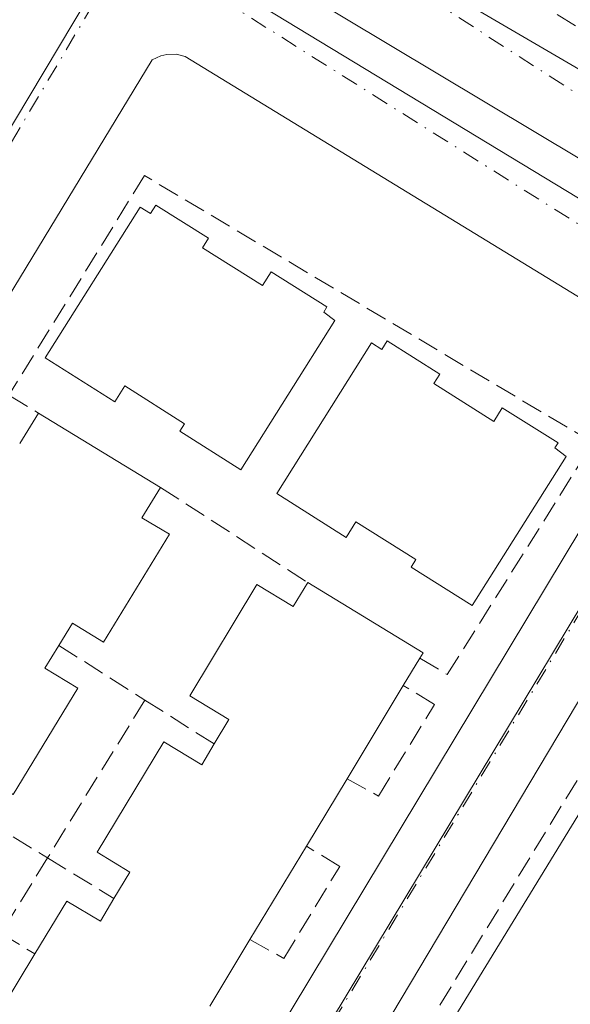
# Model space of a CAD drawing. Units: metres. Extents: x 608413 to 611892, y 4666810 to 4669177.
# Drawn here: x 608493 to 608535, y 4668945 to 4669020 of the extents above; entities that cross this region are included whole.
import ezdxf

# ---------------------------------------------------------------- set-up
doc = ezdxf.new("R2010")
doc.units = ezdxf.units.M
doc.header["$MEASUREMENT"] = 0
doc.linetypes.add('DGN Style 3', pattern=[2.307223458686699, 1.648016756204785, -0.6592067024819142])
doc.linetypes.add('DGN Style 4', pattern=[2.6384748266838614, 1.318413404963828, -0.6592067024819142, 0.001648016756204785, -0.6592067024819142])
for name, color, linetype, lineweight in [('Edificación Cxs', 1, 'Continuous', 13), ('Elemento construido', 1, 'Continuous', 0), ('Muro lineal', 1, 'DGN Style 3', 13), ('Núcleo urbano CxS', 7, 'Continuous', 0), ('Vía urbana Cxs', 4, 'Continuous', 0), ('Vía urbana eje', 4, 'DGN Style 4', 0)]:
    doc.layers.add(name, color=color, linetype=linetype, lineweight=lineweight)

# ---------------------------------------------------------------- blocks, each defined once
blk = doc.blocks.new('*U24')
at = {"layer": 'Vía urbana Cxs', "color": 4, "linetype": 'Continuous', "lineweight": 0}
for points in [[(608559.7901, 4669108.960100001, 277.1475000000065), (608513.3201000001, 4669032.440099999, 278.2528000000021), (608512.9700999996, 4669031.3101, 278.1407999999938), (608513.1601, 4669030.140100001, 278.0746999999974), (608513.8400999998, 4669029.1801, 278.0605999999971), (608549.2301000003, 4669008.520099999, 277.8298000000068)], [(608535.4301000005, 4668876.380100001, 278.6088000000018), (608588.2100999998, 4668966.4001, 277.3571999999986), (608588.3201000001, 4668966.640100001, 277.3534999999974), (608588.3701, 4668966.890100001, 277.350099999996), (608588.3800999997, 4668967.1501, 277.3469999999944), (608588.3400999998, 4668967.4001, 277.3444000000018), (608588.2600999996, 4668967.640100001, 277.3460000000051), (608588.1300999997, 4668967.860099999, 277.3505000000005), (608587.9700999996, 4668968.0601, 277.3549000000057), (608587.7701000003, 4668968.220100001, 277.3591000000015), (608561.1201, 4668983.800100001, 277.5424999999959), (608551.6300999997, 4668989.350099999, 277.5261000000028), (608551.1101000002, 4668989.5801, 277.5271999999969), (608550.5401, 4668989.670100001, 277.5292000000045), (608549.7001, 4668989.520099999, 277.5331000000006), (608549.2100999998, 4668989.2301, 277.5362000000023), (608548.8101000005, 4668988.8201, 277.539499999999), (608535.8000999996, 4668967.7301, 278.1459000000032), (608495.5301000001, 4668900.1501, 279.7385000000068)]]:
    blk.add_polyline3d(points, dxfattribs=at)
for points in [[(608546.1471999995, 4669000.2042, 277.6355999999942), (608547.3378, 4668999.886700001, 277.5712000000058), (608548.1315000001, 4669000.283600001, 277.5611000000063), (608548.2109000003, 4669001.077299999, 277.5668000000005), (608547.8934000004, 4669002.109200001, 277.5801999999967), (608547.0203, 4669002.8236, 277.6349999999948), (608510.7457999998, 4669024.5724, 277.8426000000036), (608509.4758000001, 4669024.9692, 277.8500000000058), (608508.5232999995, 4669024.493000001, 277.853099999993), (608508.2057999996, 4669023.461100001, 277.8508000000002), (608509.3964999998, 4669022.5086, 277.8423999999941)], [(608487.7100999998, 4668900.780099999, 278.7695999999996), (608543.1001000004, 4668992.710100001, 277.5981999999931), (608543.2901, 4668993.350099999, 277.5890000000072), (608543.2701000003, 4668993.790100001, 277.5850000000065), (608543.1201, 4668994.210100001, 277.5825000000041), (608542.7001, 4668994.7301, 277.5813000000053), (608505.9101, 4669017.220100001, 277.8203999999969), (608505.2200999996, 4669017.390100001, 277.8246000000072), (608504.5000999998, 4669017.370100001, 277.8320999999996), (608504.0301000001, 4669017.2601, 277.8384999999981), (608503.3901000004, 4669016.960100001, 277.8497000000062), (608460.3101000005, 4668945.9901, 279.0896999999969), (608447.6001000004, 4668924.8201, 278.9588999999978), (608447.4600999998, 4668924.2601, 278.9419999999955), (608447.4501, 4668923.6801, 278.9477000000043), (608447.7100999998, 4668922.7601, 279.0118999999977), (608485.4200999998, 4668899.9801, 278.8310999999958), (608485.8800999997, 4668899.860099999, 278.7960000000021), (608486.3601000002, 4668899.860099999, 278.7722000000067), (608487.0500999996, 4668900.090100001, 278.7550999999949), (608487.4301000005, 4668900.390100001, 278.7548999999999)]]:
    blk.add_polyline3d(points, close=True, dxfattribs=at)

msp = doc.modelspace()

# ---------------------------------------------------------------- linework, layer by layer
at = {"layer": 'Edificación Cxs', "color": 1, "linetype": 'Continuous', "lineweight": 13, "flags": 128}
for points, elevation in [([(608503.6601, 4669005.870100001), (608507.6700999998, 4669003.350099999), (608507.2100999998, 4669002.600099999), (608511.8000999996, 4668999.7301), (608512.4600999998, 4669000.7601), (608516.7100999998, 4668998.090100001), (608516.4801000003, 4668997.690099999), (608517.3300999999, 4668997.050100001), (608510.1601, 4668985.640100001), (608505.4801000003, 4668988.590100001), (608505.8501000004, 4668989.170100001), (608501.2801000001, 4668992.050100001), (608500.5301000001, 4668990.850099999), (608495.2100999998, 4668994.190099999), (608502.4600999998, 4669005.720100001), (608503.2600999996, 4669005.2301)], 283.4891999999963), ([(608521.3201000001, 4668995.4901), (608525.3501000004, 4668992.960100001), (608524.8901000004, 4668992.2301), (608529.4801000003, 4668989.350099999), (608530.1201, 4668990.380100001), (608534.3800999997, 4668987.700099999), (608534.1401000004, 4668987.3301), (608535.0100999996, 4668986.670100001), (608527.8201000001, 4668975.280099999), (608523.1601, 4668978.210100001), (608523.5100999996, 4668978.800100001), (608518.9401000004, 4668981.670100001), (608518.2001, 4668980.4801), (608512.8901000004, 4668983.8301), (608520.1201, 4668995.350099999), (608520.9200999998, 4668994.850099999)], 282.8193999999931), ([(608513.0500999996, 4668896.390100001), (608509.4801000003, 4668890.5801), (608498.2301000003, 4668897.670100001), (608538.5301000001, 4668963.550100001), (608549.7901, 4668956.2501), (608545.9700999996, 4668950.020099999), (608542.7801000001, 4668944.8201), (608539.0201000003, 4668938.690099999), (608535.0201000003, 4668932.170100001), (608531.4001000002, 4668926.270099999), (608527.7100999998, 4668920.2601), (608524.0601000005, 4668914.3201), (608520.4301000005, 4668908.4101), (608516.6801000005, 4668902.300100001)], 282.0169000000023)]:
    msp.add_lwpolyline(points, close=True, dxfattribs=dict(at, elevation=elevation))
for points, elevation in [([(608493.2600999996, 4668987.6601), (608494.6901000004, 4668989.9801), (608504.0201000003, 4668984.300100001), (608502.6001000004, 4668981.9901), (608504.7100999998, 4668980.720100001), (608499.6700999998, 4668972.4801), (608497.2901, 4668973.940099999), (608496.2500999998, 4668972.2301), (608495.1901000004, 4668970.4901), (608497.7100999998, 4668968.960100001), (608492.7500999998, 4668960.840100001)], 283.4633999999936), ([(608491.8701, 4668944.460100001), (608494.4101, 4668948.670100001), (608496.8501000004, 4668952.710100001), (608499.4200999998, 4668951.1601), (608500.4600999998, 4668952.9001), (608501.6700999998, 4668954.9101), (608499.1700999998, 4668956.4301), (608504.2701000003, 4668964.870100001), (608507.1601, 4668963.120100001), (608508.1101000002, 4668964.710100001), (608509.2301000003, 4668966.5801), (608506.2500999998, 4668968.380100001), (608511.3800999997, 4668976.890100001), (608514.1601, 4668975.210100001), (608515.2600999996, 4668977.030099999), (608524.0800999999, 4668971.670100001), (608523.8300999999, 4668971.2601), (608522.5601000005, 4668969.170100001), (608518.2600999996, 4668962.050100001), (608515.1601, 4668956.890100001), (608510.8501000004, 4668949.7601), (608507.7801000001, 4668944.690099999)], 283.555999999997)]:
    msp.add_lwpolyline(points, dxfattribs=dict(at, elevation=elevation))
at = {"layer": 'Edificación Cxs', "color": 1, "linetype": 'Continuous', "lineweight": 13, "extrusion": (0.1690850245680451, 0.2743197600103052, 0.9466567084929532), "elevation": 1383950.017280255, "flags": 128}
msp.add_lwpolyline([(1931873.132332073, -4064758.104457372), (1931873.132332074, -4064760.983333418)], dxfattribs=at)
at = {"layer": 'Edificación Cxs', "color": 1, "linetype": 'Continuous', "lineweight": 13, "extrusion": (-0.0150978284626171, 0.009191389673756314, 0.9998437747626269), "elevation": 34008.99586382743, "flags": 128}
msp.add_lwpolyline([(608429.5787479563, 4668874.611433801), (608438.9105999589, 4668868.931193859)], dxfattribs=at)
at = {"layer": 'Edificación Cxs', "color": 1, "linetype": 'Continuous', "lineweight": 13, "extrusion": (0.4550388282006885, -0.01508444443736374, 0.890343823680358), "elevation": 206714.7096934998, "flags": 128}
msp.add_lwpolyline([(4686581.728031977, -403624.02266485), (4686579.372253303, -403622.5146110036), (4686578.172858207, -403624.930440345)], dxfattribs=at)
at = {"layer": 'Edificación Cxs', "color": 1, "linetype": 'Continuous', "lineweight": 13, "extrusion": (0.142790621025139, 0.2095006578978422, 0.9673263735098029), "elevation": 1065315.717112396, "flags": 128}
msp.add_lwpolyline([(2126740.208737271, -4063461.075939226), (2126729.901837575, -4063461.632471221), (2126729.877505609, -4063461.136680493)], dxfattribs=at)
at = {"layer": 'Edificación Cxs', "color": 1, "linetype": 'Continuous', "lineweight": 13, "extrusion": (0.1378394943707114, 0.2268382230218807, 0.9641289822258754), "elevation": 1143250.533863512, "flags": 128}
msp.add_lwpolyline([(1904548.115345028, -4151538.106710684), (1904548.115345028, -4151535.570112)], dxfattribs=at)
at = {"layer": 'Edificación Cxs', "color": 1, "linetype": 'Continuous', "lineweight": 13, "extrusion": (0.06744477518576493, 0.1116759998106949, 0.9914533137603724), "elevation": 562732.5817511096, "flags": 128}
msp.add_lwpolyline([(1892813.693832683, -4274360.918151844), (1892813.693832683, -4274352.528734091)], dxfattribs=at)
at = {"layer": 'Edificación Cxs', "color": 1, "linetype": 'Continuous', "lineweight": 13, "extrusion": (-0.03729624569592042, -0.06208020252084873, 0.9973740715057515), "elevation": -312263.6833980276, "flags": 128}
msp.add_lwpolyline([(-1882820.395799131, 4304297.843692257), (-1882820.395799131, 4304291.808242282)], dxfattribs=at)
at = {"layer": 'Edificación Cxs', "color": 1, "linetype": 'Continuous', "lineweight": 13, "extrusion": (0.00168889653508478, 0.00279392860760959, 0.9999946707815144), "elevation": 14354.62766459861, "flags": 128}
msp.add_lwpolyline([(608513.8156659859, 4668935.007270538), (608509.505626195, 4668927.877242709)], dxfattribs=at)
at = {"layer": 'Edificación Cxs', "color": 1, "linetype": 'Continuous', "lineweight": 13, "extrusion": (0.02343151529365063, 0.03869634610024025, 0.9989762544172579), "elevation": 195211.5432258116, "flags": 128}
msp.add_lwpolyline([(1897832.014078709, -4304590.978989325), (1897832.014078709, -4304585.045875593)], dxfattribs=at)
at = {"layer": 'Edificación Cxs', "color": 1, "linetype": 'Continuous', "lineweight": 13}
for points in [[(608503.6601, 4669005.870100001, 280.6627000000008), (608507.6700999998, 4669003.350099999, 282.6306999999942), (608507.2100999998, 4669002.600099999, 283.4891999999964), (608511.8000999996, 4668999.7301, 283.0290999999997), (608512.4600999998, 4669000.7601, 281.6944999999978), (608516.7100999998, 4668998.090100001, 281.4401000000071), (608516.4801000003, 4668997.690099999, 281.8824000000022), (608517.3300999999, 4668997.050100001, 281.5100999999996), (608510.1601, 4668985.640100001, 281.1447000000044), (608505.4801000003, 4668988.590100001, 282.1579000000056), (608505.8501000004, 4668989.170100001, 282.5158999999985), (608501.2801000001, 4668992.050100001, 282.7872000000062), (608500.5301000001, 4668990.850099999, 282.4158000000025), (608495.2100999998, 4668994.190099999, 280.2537000000011), (608502.4600999998, 4669005.720100001, 280.8914999999979), (608503.2600999996, 4669005.2301, 281.3347000000067), (608503.6601, 4669005.870100001, 280.6627000000008)], [(608521.3201000001, 4668995.4901, 281.4379000000045), (608525.3501000004, 4668992.960100001, 281.9563000000053), (608524.8901000004, 4668992.2301, 282.819399999993), (608529.4801000003, 4668989.350099999, 282.6076999999932), (608530.1201, 4668990.380100001, 281.4061999999976), (608534.3800999997, 4668987.700099999, 281.1339000000008), (608534.1401000004, 4668987.3301, 281.4499999999971), (608535.0100999996, 4668986.670100001, 280.5571999999956), (608527.8201000001, 4668975.280099999, 280.3157000000065), (608523.1601, 4668978.210100001, 281.5124999999971), (608523.5100999996, 4668978.800100001, 282.0121000000072), (608518.9401000004, 4668981.670100001, 282.7069999999949), (608518.2001, 4668980.4801, 281.9453999999969), (608512.8901000004, 4668983.8301, 280.8675999999978), (608520.1201, 4668995.350099999, 281.7060999999958), (608520.9200999998, 4668994.850099999, 282.0433000000049), (608521.3201000001, 4668995.4901, 281.4379000000045)], [(608504.7100999998, 4668980.720100001, 281.2617999999929), (608499.6700999998, 4668972.4801, 281.3041999999987), (608497.2901, 4668973.940099999, 282.9361999999965), (608496.2500999998, 4668972.2301, 282.8359999999957)], [(608508.1101000002, 4668964.710100001, 283.1304999999993), (608509.2301000003, 4668966.5801, 283.0233000000007), (608506.2500999998, 4668968.380100001, 281.0406999999978), (608511.3800999997, 4668976.890100001, 280.604800000001), (608514.1601, 4668975.210100001, 281.9872999999934), (608515.2600999996, 4668977.030099999, 280.8625000000029)], [(608496.2500999998, 4668972.2301, 282.8359999999957), (608495.1901000004, 4668970.4901, 282.9496000000072), (608497.7100999998, 4668968.960100001, 280.9087), (608492.7500999998, 4668960.840100001, 281.0056000000041), (608490.2600999996, 4668962.350099999, 283.0191999999952), (608488.8300999999, 4668960.020099999, 283.1402999999991)], [(608500.4600999998, 4668952.9001, 283.2091999999975), (608501.6700999998, 4668954.9101, 283.1989000000031), (608499.1700999998, 4668956.4301, 281.2271000000038), (608504.2701000003, 4668964.870100001, 281.233699999997), (608507.1601, 4668963.120100001, 283.3917999999976), (608508.1101000002, 4668964.710100001, 283.1304999999993)], [(608513.0500999996, 4668896.390100001, 281.3083999999944), (608509.4801000003, 4668890.5801, 280.7740999999951), (608498.2301000003, 4668897.670100001, 282.0169000000024), (608538.5301000001, 4668963.550100001, 280.8092000000034), (608549.7901, 4668956.2501, 281.0448999999935)], [(608494.4101, 4668948.670100001, 281.4456999999966), (608496.8501000004, 4668952.710100001, 281.2111000000005), (608499.4200999998, 4668951.1601, 283.1677000000054), (608500.4600999998, 4668952.9001, 283.2091999999975)], [(608487.2401000002, 4668936.790100001, 281.2972000000009), (608489.6401000004, 4668940.7601, 281.4554999999964), (608492.5000999998, 4668939.050100001, 283.4587999999931), (608494.7301000003, 4668942.7301, 283.2531000000017), (608491.8701, 4668944.460100001, 281.1321000000025), (608494.4101, 4668948.670100001, 281.4456999999966)]]:
    msp.add_polyline3d(points, dxfattribs=at)
at = {"layer": 'Elemento construido', "color": 1, "linetype": 'Continuous', "lineweight": 0}
for points in [[(608559.7901, 4669108.960100001, 277.1475000000065), (608513.3201000001, 4669032.440099999, 278.2528000000021), (608512.9700999996, 4669031.3101, 278.1407999999938), (608513.1601, 4669030.140100001, 278.0746999999974), (608513.8400999998, 4669029.1801, 278.0605999999971), (608549.2301000003, 4669008.520099999, 277.8298000000068)], [(608485.8800999997, 4668899.860099999, 278.7960000000021), (608486.3601000002, 4668899.860099999, 278.7722000000067), (608487.0500999996, 4668900.090100001, 278.7550999999949), (608487.4301000005, 4668900.390100001, 278.7548999999999), (608487.7100999998, 4668900.780099999, 278.7695999999996), (608543.1001000004, 4668992.710100001, 277.5981999999931), (608543.2901, 4668993.350099999, 277.5890000000072), (608543.2701000003, 4668993.790100001, 277.5850000000065), (608543.1201, 4668994.210100001, 277.5825000000041), (608542.7001, 4668994.7301, 277.5813000000053), (608505.9101, 4669017.220100001, 277.8203999999969), (608505.2200999996, 4669017.390100001, 277.8246000000072), (608504.5000999998, 4669017.370100001, 277.8320999999996), (608504.0301000001, 4669017.2601, 277.8384999999981), (608503.3901000004, 4669016.960100001, 277.8497000000062), (608460.3101000005, 4668945.9901, 279.0896999999969), (608447.6001000004, 4668924.8201, 278.9588999999978), (608447.4600999998, 4668924.2601, 278.9419999999955), (608447.4501, 4668923.6801, 278.9477000000043), (608447.7100999998, 4668922.7601, 279.0118999999977), (608485.4200999998, 4668899.9801, 278.8310999999958), (608485.8800999997, 4668899.860099999, 278.7960000000021)], [(608535.4301000005, 4668876.380100001, 278.6088000000018), (608588.2100999998, 4668966.4001, 277.3571999999986), (608588.3201000001, 4668966.640100001, 277.3534999999974), (608588.3701, 4668966.890100001, 277.350099999996), (608588.3800999997, 4668967.1501, 277.3469999999944), (608588.3400999998, 4668967.4001, 277.3444000000018), (608588.2600999996, 4668967.640100001, 277.3460000000051), (608588.1300999997, 4668967.860099999, 277.3505000000005), (608587.9700999996, 4668968.0601, 277.3549000000057), (608587.7701000003, 4668968.220100001, 277.3591000000015), (608561.1201, 4668983.800100001, 277.5424999999959), (608551.6300999997, 4668989.350099999, 277.5261000000028), (608551.1101000002, 4668989.5801, 277.5271999999969), (608550.5401, 4668989.670100001, 277.5292000000045), (608549.7001, 4668989.520099999, 277.5331000000006), (608549.2100999998, 4668989.2301, 277.5362000000023), (608548.8101000005, 4668988.8201, 277.539499999999), (608535.8000999996, 4668967.7301, 278.1459000000032), (608495.5301000001, 4668900.1501, 279.7385000000068)]]:
    msp.add_polyline3d(points, dxfattribs=at)
at = {"layer": 'Muro lineal', "color": 1, "linetype": 'DGN Style 3', "lineweight": 13, "extrusion": (0.05087792946571185, -0.03290769993908602, 0.9981625717176543), "elevation": -122404.9522115396, "flags": 128}
msp.add_lwpolyline([(4250884.045434931, 2021062.462255897), (4250884.045434931, 2021049.05140884)], dxfattribs=at)
at = {"layer": 'Muro lineal', "color": 1, "linetype": 'DGN Style 3', "lineweight": 13, "extrusion": (0.2770344369901687, -0.1758346426482035, 0.9446343732716478), "elevation": -652125.4709493383, "flags": 128}
msp.add_lwpolyline([(4268073.326779808, 1878257.676464224), (4268073.326779808, 1878249.438745547)], dxfattribs=at)
at = {"layer": 'Muro lineal', "color": 1, "linetype": 'DGN Style 3', "lineweight": 13, "extrusion": (0.004337802386963487, 0.007039273261745674, 0.999965815466908), "elevation": 35785.83043469449, "flags": 128}
msp.add_lwpolyline([(608495.879642022, 4668831.828795819), (608488.4497039547, 4668819.772097101)], dxfattribs=at)
at = {"layer": 'Muro lineal', "color": 1, "linetype": 'DGN Style 3', "lineweight": 13, "extrusion": (-0.3647955837024795, 0.2310142164655876, 0.9019737323791408), "elevation": 856871.529271444, "flags": 128}
msp.add_lwpolyline([(-4270103.208203554, -1789281.498365152), (-4270103.208203554, -1789274.556347704)], dxfattribs=at)
at = {"layer": 'Muro lineal', "color": 1, "linetype": 'DGN Style 3', "lineweight": 13, "extrusion": (0.2999688413026882, -0.1836437549364618, 0.9361055846005618), "elevation": -674632.6112126012, "flags": 128}
msp.add_lwpolyline([(4299702.930077164, 1796349.620422316), (4299702.930077165, 1796341.403069626)], dxfattribs=at)
at = {"layer": 'Muro lineal', "color": 1, "linetype": 'DGN Style 3', "lineweight": 13, "extrusion": (0.0009213799419869918, 0.001495230248566053, 0.9999984576715639), "elevation": 7822.069361409003, "flags": 128}
msp.add_lwpolyline([(608494.874093916, 4668949.527124937), (608491.3195844607, 4668943.75881849)], dxfattribs=at)
at = {"layer": 'Muro lineal', "color": 1, "linetype": 'DGN Style 3', "lineweight": 13, "extrusion": (-0.3800820054675541, 0.2326901098401694, 0.8952055528772886), "elevation": 855392.6184085757, "flags": 128}
msp.add_lwpolyline([(-4299701.755305771, -1717639.417107222), (-4299701.755305771, -1717632.777194872)], dxfattribs=at)
at = {"layer": 'Muro lineal', "color": 1, "linetype": 'DGN Style 3', "lineweight": 13, "extrusion": (-0.3124622283686778, 0.1900144235834814, 0.9307319026836448), "elevation": 697298.0214520465, "flags": 128}
msp.add_lwpolyline([(-4305395.66268443, -1773894.684248766), (-4305395.662684429, -1773891.44746243)], dxfattribs=at)
at = {"layer": 'Muro lineal', "color": 1, "linetype": 'DGN Style 3', "lineweight": 13}
for points in [[(608534.3101000005, 4669020.420100001, 279.8554000000004), (608550.7100999998, 4669010.4301, 278.1071999999986), (608596.5100999996, 4669086.280099999, 277.1466999999975), (608590.5100999996, 4669089.630100001, 278.8788999999961)], [(608523.8300999999, 4668971.2601, 280.8470999999991), (608525.9200999998, 4668970.0101, 279.3793000000005), (608537.0500999996, 4668987.720100001, 278.7516000000033), (608502.7901, 4669008.120100001, 278.9553000000014), (608492.4401000004, 4668991.350099999, 280.1312999999937), (608494.6901000004, 4668989.9801, 281.4820000000037)], [(608518.2600999996, 4668962.050100001, 282.6149000000005), (608520.6700999998, 4668960.7301, 280.0182999999961), (608524.9401000004, 4668967.720100001, 279.8064000000013), (608522.5601000005, 4668969.170100001, 281.520399999994)], [(608539.6601, 4668968.280099999, 279.9952000000048), (608537.0301000001, 4668963.890100001, 280.2118000000046), (608495.7100999998, 4668896.170100001, 280.1143000000012), (608512.8800999997, 4668885.550100001, 279.0250999999989)], [(608510.8501000004, 4668949.7601, 282.2050000000018), (608513.4401000004, 4668948.3301, 279.6405999999988), (608517.7100999998, 4668955.350099999, 279.4091999999946), (608515.1601, 4668956.890100001, 282.1778000000049)]]:
    msp.add_polyline3d(points, dxfattribs=at)
at = {"layer": 'Núcleo urbano CxS', "color": 7, "linetype": 'Continuous', "lineweight": 0, "extrusion": (0.004343133606637434, 0.007270563836756118, 0.9999641374029223), "elevation": 36867.17027180723, "flags": 128}
msp.add_lwpolyline([(608494.8978923829, 4668882.697349966), (608459.0916619222, 4668822.758565729)], dxfattribs=at)
msp.add_lwpolyline([(608494.8978923829, 4668882.697349966), (608459.0916619222, 4668822.758565729)], dxfattribs=at)
at = {"layer": 'Núcleo urbano CxS', "color": 7, "linetype": 'Continuous', "lineweight": 0}
for points in [[(608419.1183000002, 4668776.354599999, 279.5185999999958), (608417.4318000004, 4668886.0295, 279.2529000000068), (608439.5740999999, 4668923.0965, 278.8797999999952), (608487.6936999997, 4668894.890900001, 278.5736999999936), (608548.6651, 4668996.0253, 277.5366999999969), (608581.7484999998, 4669049.842700001, 277.0020999999979), (608604.8086999999, 4669087.5175, 276.6061999999947), (608629.0860000001, 4669126.873000001, 276.4256000000024), (608747.3351999996, 4669128.720000001, 275.5144), (608716.3198999995, 4669079.748500001, 275.9486000000034), (608673.3251, 4669102.899499999, 276.0577000000048), (608648.9637000002, 4669060.786699999, 276.4456999999966), (608695.9364999998, 4669031.795100001, 276.3067000000011), (608675.3004999999, 4668996.4385, 276.6165000000037), (608641.6451000003, 4668938.7707, 277.1248999999953), (608707.7209000001, 4668901.8159, 276.7593999999954), (608684.5698999995, 4668876.0189, 276.9861999999994), (608640.2521000003, 4668835.008500001, 277.6002000000008), (608571.4603000004, 4668799.951099999, 278.264599999995)], [(608439.5740999999, 4668923.0965, 278.8797999999952), (608487.6936999997, 4668894.890900001, 278.5736999999936), (608548.6651, 4668996.0253, 277.5366999999969), (608581.7484999998, 4669049.842700001, 277.0020999999979), (608604.8086999999, 4669087.5175, 276.6061999999947), (608629.0861000001, 4669126.8731, 276.4256000000024)]]:
    msp.add_polyline3d(points, dxfattribs=at)
for points in [[(608439.5740999999, 4668923.0965, 278.8797999999952), (608466.0403000005, 4668967.4025, 278.5053999999946), (608501.8443, 4669027.3397, 277.9140999999945), (608515.1683, 4669047.229699999, 277.624100000001), (608556.6035000002, 4669115.440500001, 276.8484999999928), (608562.7896999996, 4669125.837400001, 276.8460999999952), (608629.0860000001, 4669126.873000001, 276.4256000000024), (608604.8086999999, 4669087.5175, 276.6061999999947), (608581.7484999998, 4669049.842700001, 277.0020999999979), (608548.6651, 4668996.0253, 277.5366999999969), (608487.6936999997, 4668894.890900001, 278.5736999999936)], [(608501.8443, 4669027.3397, 277.9140999999945), (608466.0403000005, 4668967.4025, 278.5053999999946), (608415.7138, 4668997.752800001, 279.0633999999991), (608414.4356000006, 4669080.8739, 277.3938999999955), (608438.5855, 4669067.0263, 277.5721000000049), (608439.3475000003, 4669066.592300001, 277.5703000000067), (608456.5915000001, 4669056.7411, 277.6165000000037), (608482.7569000004, 4669041.872300001, 277.7927999999956), (608487.2213000003, 4669038.472899999, 277.8732000000018)]]:
    msp.add_polyline3d(points, close=True, dxfattribs=at)
at = {"layer": 'Vía urbana Cxs', "color": 4, "linetype": 'Continuous', "lineweight": 0}
for points in [[(608559.7901, 4669108.960100001, 277.1475000000065), (608513.3201000001, 4669032.440099999, 278.2528000000021), (608512.9700999996, 4669031.3101, 278.1407999999938), (608513.1601, 4669030.140100001, 278.0746999999974), (608513.8400999998, 4669029.1801, 278.0605999999971), (608549.2301000003, 4669008.520099999, 277.8298000000068)], [(608546.1471999995, 4669000.2042, 277.6355999999942), (608547.3378, 4668999.886700001, 277.5712000000058), (608548.1315000001, 4669000.283600001, 277.5611000000063), (608548.2109000003, 4669001.077299999, 277.5668000000005), (608547.8934000004, 4669002.109200001, 277.5801999999967), (608547.0203, 4669002.8236, 277.6349999999948), (608510.7457999998, 4669024.5724, 277.8426000000036), (608509.4758000001, 4669024.9692, 277.8500000000058), (608508.5232999995, 4669024.493000001, 277.853099999993), (608508.2057999996, 4669023.461100001, 277.8508000000002), (608509.3964999998, 4669022.5086, 277.8423999999941), (608546.1471999995, 4669000.2042, 277.6355999999942)], [(608487.7100999998, 4668900.780099999, 278.7695999999996), (608543.1001000004, 4668992.710100001, 277.5981999999931), (608543.2901, 4668993.350099999, 277.5890000000072), (608543.2701000003, 4668993.790100001, 277.5850000000065), (608543.1201, 4668994.210100001, 277.5825000000041), (608542.7001, 4668994.7301, 277.5813000000053), (608505.9101, 4669017.220100001, 277.8203999999969), (608505.2200999996, 4669017.390100001, 277.8246000000072), (608504.5000999998, 4669017.370100001, 277.8320999999996), (608504.0301000001, 4669017.2601, 277.8384999999981), (608503.3901000004, 4669016.960100001, 277.8497000000062), (608460.3101000005, 4668945.9901, 279.0896999999969), (608447.6001000004, 4668924.8201, 278.9588999999978), (608447.4600999998, 4668924.2601, 278.9419999999955), (608447.4501, 4668923.6801, 278.9477000000043), (608447.7100999998, 4668922.7601, 279.0118999999977), (608485.4200999998, 4668899.9801, 278.8310999999958), (608485.8800999997, 4668899.860099999, 278.7960000000021)], [(608535.4301000005, 4668876.380100001, 278.6088000000018), (608588.2100999998, 4668966.4001, 277.3571999999986), (608588.3201000001, 4668966.640100001, 277.3534999999974), (608588.3701, 4668966.890100001, 277.350099999996), (608588.3800999997, 4668967.1501, 277.3469999999944), (608588.3400999998, 4668967.4001, 277.3444000000018), (608588.2600999996, 4668967.640100001, 277.3460000000051), (608588.1300999997, 4668967.860099999, 277.3505000000005), (608587.9700999996, 4668968.0601, 277.3549000000057), (608587.7701000003, 4668968.220100001, 277.3591000000015), (608561.1201, 4668983.800100001, 277.5424999999959), (608551.6300999997, 4668989.350099999, 277.5261000000028), (608551.1101000002, 4668989.5801, 277.5271999999969), (608550.5401, 4668989.670100001, 277.5292000000045), (608549.7001, 4668989.520099999, 277.5331000000006), (608549.2100999998, 4668989.2301, 277.5362000000023), (608548.8101000005, 4668988.8201, 277.539499999999), (608535.8000999996, 4668967.7301, 278.1459000000032), (608495.5301000001, 4668900.1501, 279.7385000000068)]]:
    msp.add_polyline3d(points, dxfattribs=at)
at = {"layer": 'Vía urbana eje', "color": 4, "linetype": 'DGN Style 4', "lineweight": 0, "extrusion": (0.005199880193141675, -0.003359361374609718, 0.9999808377849706), "elevation": -12242.94089319041, "flags": 128}
msp.add_lwpolyline([(608543.5295630993, 4668988.357199385), (608496.4883962536, 4669018.747370865)], dxfattribs=at)
at = {"layer": 'Vía urbana eje', "color": 4, "linetype": 'DGN Style 4', "lineweight": 0, "extrusion": (-0.6988588545568191, 0.4200918193664497, 0.5788947786160428), "elevation": 1536323.691631107, "flags": 128}
msp.add_lwpolyline([(-4315191.265470967, -1090372.111000501), (-4315160.941255301, -1090371.742348099), (-4315071.021502832, -1090370.863027497)], dxfattribs=at)
at = {"layer": 'Vía urbana eje', "color": 4, "linetype": 'DGN Style 4', "lineweight": 0, "extrusion": (0.02533712776677126, 0.02838376098031194, 0.999275933898712), "elevation": 148219.8858107437, "flags": 128}
msp.add_lwpolyline([(2655320.107622259, -3885535.159410966), (2655318.173470702, -3885535.5457707), (2655264.979954753, -3885544.497752008)], dxfattribs=at)
at = {"layer": 'Vía urbana eje', "color": 4, "linetype": 'DGN Style 4', "lineweight": 0, "extrusion": (0.004549394867299359, 0.007536701895913217, 0.9999612498146483), "elevation": 38234.88270573315, "flags": 128}
msp.add_lwpolyline([(608541.4395064914, 4668840.616521688), (608480.2753992955, 4668739.293643982)], dxfattribs=at)
at = {"layer": 'Vía urbana eje', "color": 4, "linetype": 'DGN Style 4', "lineweight": 0, "extrusion": (0.004356730669253681, 0.00720079648880277, 0.9999645830867224), "elevation": 36549.06677333324, "flags": 128}
msp.add_lwpolyline([(608586.5657038646, 4668826.352032346), (608525.2719439787, 4668725.049405966)], dxfattribs=at)

# ---------------------------------------------------------------- block references
at = {"layer": 'Vía urbana Cxs', "color": 4, "linetype": 'Continuous', "lineweight": 0}
msp.add_blockref('*U24', (0, 0), dxfattribs=at)

doc.saveas('drawing.dxf')
